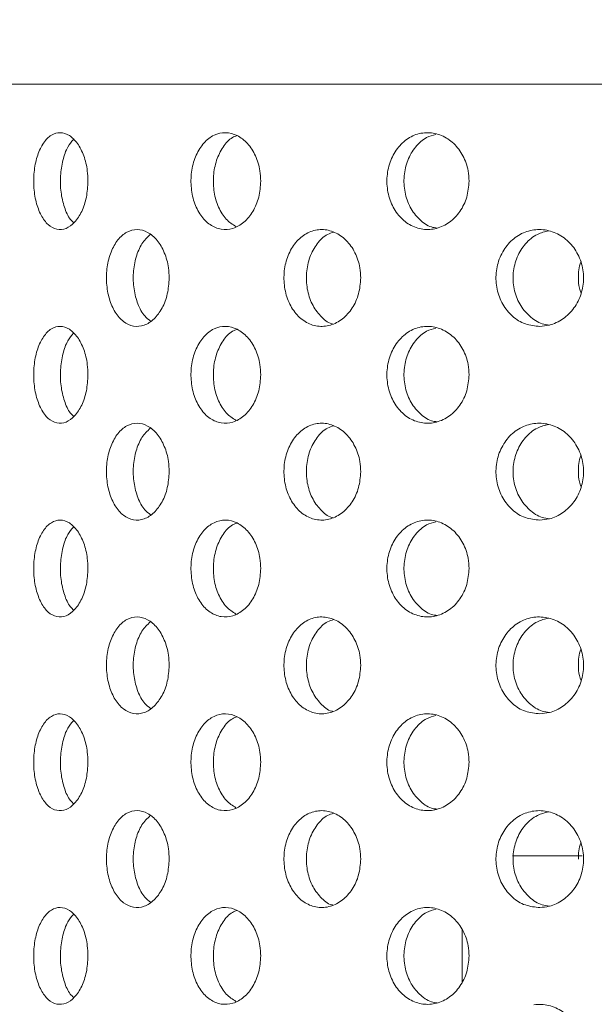
# Model space of a CAD drawing. Units: millimetres. Extents: x 5 to 415, y 5 to 292.
# Drawn here: x 200 to 202, y 216 to 219 of the extents above; entities that cross this region are included whole.
import ezdxf

# ---------------------------------------------------------------- set-up
doc = ezdxf.new("R2010")
doc.units = ezdxf.units.MM
doc.layers.add('SLD-0', color=179, linetype='Continuous')

msp = doc.modelspace()

# ---------------------------------------------------------------- hatches: boundary and pattern name
at = {"linetype": 'Continuous'}
h = msp.add_hatch(dxfattribs=at)
h.set_pattern_fill('ANSI31', color=179, angle=2e-06, style=0)
edge = h.paths.add_edge_path(flags=0)
edge.add_arc((198.3292, 212.3292), 0.15, 180, 270, ccw=False)
edge.add_line((198.1792, 212.3292), (198.1792, 217.8792))
edge.add_arc((197.8792, 217.8792), 0.3, 0, 90)
edge.add_line((197.8792, 218.1792), (196.4792, 218.1792))
edge.add_arc((196.4792, 217.8792), 0.3, 90, 180)
edge.add_line((196.1792, 217.8792), (196.1792, 217.1792))
edge.add_line((196.1792, 217.1792), (196.3292, 217.1792))
edge.add_line((196.3292, 217.1792), (196.3292, 217.8792))
edge.add_arc((196.4792, 217.8792), 0.15, 90, 180, ccw=False)
edge.add_line((196.4792, 218.0292), (197.8792, 218.0292))
edge.add_arc((197.8792, 217.8792), 0.15, 0, 90, ccw=False)
edge.add_line((198.0292, 217.8792), (198.0292, 212.3292))
edge.add_arc((198.3292, 212.3292), 0.3, 180, 270)
edge.add_line((198.3292, 212.0292), (222.8917, 212.0292))
edge.add_spline(control_points=[(222.8917, 212.0292), (222.8954, 212.0792), (222.8991, 212.1292), (222.9026, 212.1792)], knot_values=[0.766843, 0.766843, 0.766843, 0.766843, 0.767546, 0.767546, 0.767546, 0.767546], weights=[1, 1, 1, 1], degree=3, periodic=0)
edge.add_line((222.9026, 212.1792), (198.3292, 212.1792))

# ---------------------------------------------------------------- linework, layer by layer
at = {"layer": 'SLD-0', "color": 179, "linetype": 'Continuous', "lineweight": 18}
for p, q in [((206.8292, 218.3792), (199.2292, 218.3792)), ((201.5012, 215.9892), (201.2853, 215.9892)), ((201.1292, 215.7611), (201.1292, 215.5994))]:
    msp.add_line(p, q, dxfattribs=at)
for points, knots in [([(184.4792, 190.5543), (185.1195, 190.386), (186.4072, 190.0474), (188.3747, 189.6485), (190.3729, 189.3256), (192.3948, 189.092), (194.4296, 188.9494), (196.4286, 188.9037), (198.3821, 188.9525), (200.2814, 189.093), (202.157, 189.3299), (204.0001, 189.6668), (205.7173, 190.0866), (207.3062, 190.5756), (208.768, 191.1193), (210.1825, 191.7464), (211.5443, 192.4593), (212.848, 193.2603), (214.0879, 194.1519), (215.2261, 195.1086), (216.2627, 196.1235), (217.2021, 197.1858), (218.0746, 198.3181), (218.8793, 199.5139), (219.6151, 200.7665), (220.3422, 202.1886), (221.0344, 203.7873), (221.6626, 205.5639), (222.172, 207.3833), (222.5607, 209.2319), (222.8265, 211.0961), (222.9647, 212.9271), (222.9812, 214.7118), (222.8825, 216.4389), (222.6672, 218.1333), (222.3311, 219.7866), (221.8626, 221.4854), (221.2575, 223.2294), (220.5182, 225.0196), (219.697, 226.7799), (218.8156, 228.5206), (217.8965, 230.2524), (216.9586, 231.984), (216.3431, 233.1468), (216.0347, 233.7292)], [0, 0, 0, 0, 0.026665, 0.053631, 0.080837, 0.108189, 0.1356, 0.162984, 0.188712, 0.214293, 0.239679, 0.264835, 0.289737, 0.31085, 0.331775, 0.35253, 0.373143, 0.393655, 0.414121, 0.434613, 0.453492, 0.472515, 0.491696, 0.51104, 0.530542, 0.550185, 0.575355, 0.600663, 0.626042, 0.651417, 0.676711, 0.701847, 0.725336, 0.748564, 0.771485, 0.794085, 0.816473, 0.84243, 0.868401, 0.894468, 0.920665, 0.946997, 0.97345, 1, 1, 1, 1]), ([(199.802, 218.0634), (199.8011, 218.0801), (199.8022, 218.1143), (199.8128, 218.1615), (199.8312, 218.1995), (199.8558, 218.224), (199.884, 218.2321), (199.9126, 218.223), (199.9384, 218.1977), (199.9581, 218.1591), (199.9684, 218.1173), (199.9694, 218.0898), (199.9698, 218.0792)], [0.4830799, 0.4830799, 0.4830799, 0.4830799, 0.5367402, 0.5903836, 0.6440567, 0.6977594, 0.751446, 0.8050963, 0.8587462, 0.9124324, 0.9661347, 1, 1, 1, 1]), ([(200.2897, 218.0634), (200.2884, 218.0801), (200.2899, 218.1143), (200.3038, 218.1615), (200.3279, 218.1995), (200.3598, 218.224), (200.3961, 218.2321), (200.4327, 218.223), (200.4656, 218.1977), (200.4905, 218.1591), (200.5035, 218.1173), (200.5048, 218.0898), (200.5053, 218.0792)], [0.4830801, 0.4830801, 0.4830801, 0.4830801, 0.5367404, 0.5903843, 0.6440572, 0.6977598, 0.7514463, 0.8050955, 0.8587461, 0.9124328, 0.9661346, 1, 1, 1, 1]), ([(200.4323, 218.2202), (200.4273, 218.2184), (200.4106, 218.2127), (200.3874, 218.1862), (200.3667, 218.145), (200.3571, 218.0954), (200.3592, 218.0442), (200.3732, 217.9972), (200.3966, 217.9587), (200.418, 217.945), (200.4285, 217.9383)], [0, 0, 0, 0, 0.057908, 0.19328, 0.328748, 0.464215, 0.59959, 0.73492, 0.870325, 1, 1, 1, 1]), ([(200.897, 218.0634), (200.8956, 218.0801), (200.8973, 218.1143), (200.9139, 218.1615), (200.9426, 218.1995), (200.9804, 218.224), (201.0233, 218.2321), (201.0664, 218.223), (201.1048, 218.1977), (201.1339, 218.1591), (201.149, 218.1173), (201.1505, 218.0898), (201.1511, 218.0792)], [0.4830803, 0.4830803, 0.4830803, 0.4830803, 0.5367405, 0.590384, 0.6440564, 0.6977591, 0.7514453, 0.8050963, 0.8587461, 0.9124323, 0.9661347, 1, 1, 1, 1]), ([(201.0481, 218.224), (201.0383, 218.2214), (201.0147, 218.2149), (200.9836, 218.1865), (200.959, 218.1449), (200.9475, 218.0954), (200.9502, 218.0443), (200.9667, 217.9968), (200.9955, 217.9596), (201.0258, 217.9374), (201.046, 217.9346), (201.0521, 217.9338)], [0, 0, 0, 0, 0.086134, 0.209125, 0.332204, 0.455282, 0.578277, 0.701231, 0.824253, 0.947346, 1, 1, 1, 1]), ([(199.9249, 218.2078), (199.9188, 218.2007), (199.9049, 218.1847), (199.8908, 218.1445), (199.8833, 218.0955), (199.885, 218.0441), (199.8958, 217.9975), (199.9102, 217.9643), (199.9223, 217.9536), (199.9261, 217.9503)], [0, 0, 0, 0, 0.1254407, 0.2857937, 0.4461472, 0.6063911, 0.7665822, 0.9268626, 1, 1, 1, 1]), ([(199.9698, 218.0792), (199.9688, 218.0624), (199.9669, 218.0287), (199.9516, 217.9838), (199.9294, 217.9496), (199.9021, 217.9301), (199.8733, 217.9274), (199.8461, 217.9418), (199.8236, 217.9716), (199.8079, 218.0136), (199.8029, 218.0466), (199.802, 218.0634)], [0, 0, 0, 0, 0.0536596, 0.1073195, 0.1610046, 0.2147074, 0.2683821, 0.3220264, 0.3756861, 0.4293823, 0.4830799, 0.4830799, 0.4830799, 0.4830799]), ([(200.5053, 218.0792), (200.5041, 218.0624), (200.5016, 218.0287), (200.4823, 217.9838), (200.4542, 217.9496), (200.4194, 217.9301), (200.3824, 217.9274), (200.3473, 217.9418), (200.3179, 217.9716), (200.2973, 218.0136), (200.2909, 218.0466), (200.2897, 218.0634)], [0, 0, 0, 0, 0.0536595, 0.1073198, 0.1610049, 0.2147075, 0.2683825, 0.3220262, 0.3756862, 0.4293824, 0.4830801, 0.4830801, 0.4830801, 0.4830801]), ([(201.1511, 218.0792), (201.1496, 218.0624), (201.1467, 218.0287), (201.1243, 217.9838), (201.0915, 217.9496), (201.0507, 217.9301), (201.0071, 217.9274), (200.9656, 217.9418), (200.9307, 217.9716), (200.9062, 218.0136), (200.8985, 218.0466), (200.897, 218.0634)], [0, 0, 0, 0, 0.0536595, 0.1073197, 0.1610053, 0.2147079, 0.268382, 0.3220271, 0.3756865, 0.429383, 0.4830803, 0.4830803, 0.4830803, 0.4830803]), ([(200.0278, 217.7632), (200.0266, 217.7799), (200.0279, 217.814), (200.0401, 217.8612), (200.0615, 217.8992), (200.0898, 217.9238), (200.1223, 217.9321), (200.1554, 217.9232), (200.1853, 217.8979), (200.208, 217.8591), (200.2199, 217.8172), (200.221, 217.7897), (200.2215, 217.7792)], [0.4829428, 0.4829428, 0.4829428, 0.4829428, 0.5363812, 0.5898094, 0.6432595, 0.6967872, 0.7504845, 0.8044338, 0.8585947, 0.9127311, 0.9665117, 1, 1, 1, 1]), ([(200.1627, 217.9138), (200.1537, 217.9051), (200.1356, 217.8875), (200.1176, 217.8448), (200.109, 217.7957), (200.1109, 217.7444), (200.1233, 217.6976), (200.1416, 217.6625), (200.1576, 217.6505), (200.1639, 217.6458)], [0, 0, 0, 0, 0.148902, 0.299886, 0.450454, 0.600849, 0.751208, 0.901638, 1, 1, 1, 1]), ([(200.5779, 217.7632), (200.5765, 217.7799), (200.5781, 217.814), (200.5933, 217.8612), (200.6198, 217.8992), (200.6548, 217.9238), (200.6947, 217.9321), (200.7351, 217.9232), (200.7714, 217.8979), (200.799, 217.8591), (200.8133, 217.8172), (200.8147, 217.7897), (200.8152, 217.7792)], [0.4829425, 0.4829425, 0.4829425, 0.4829425, 0.5363809, 0.5898089, 0.6432588, 0.6967869, 0.7504844, 0.8044342, 0.8585949, 0.9127308, 0.9665117, 1, 1, 1, 1]), ([(200.7312, 217.9212), (200.7248, 217.9193), (200.7054, 217.9135), (200.6788, 217.8865), (200.6558, 217.8451), (200.6452, 217.7956), (200.6476, 217.7446), (200.6627, 217.697), (200.6895, 217.6604), (200.7131, 217.6397), (200.7272, 217.637), (200.7282, 217.6368)], [0, 0, 0, 0, 0.0655937, 0.1984415, 0.3306749, 0.4625448, 0.5942627, 0.72595, 0.8576979, 0.9896484, 1, 1, 1, 1]), ([(201.3704, 217.6292), (201.3552, 217.6307), (201.3246, 217.6335), (201.2841, 217.6588), (201.2533, 217.6966), (201.2355, 217.7439), (201.2326, 217.795), (201.2447, 217.8444), (201.2707, 217.8864), (201.3077, 217.9164), (201.337, 217.9261), (201.3521, 217.9281)], [0, 0, 0, 0, 0.053893, 0.1077936, 0.161509, 0.2150464, 0.2685001, 0.3219269, 0.3753631, 0.4288531, 0.4824743, 0.4824743, 0.4824743, 0.4824743]), ([(201.398, 217.9256), (201.386, 217.9226), (201.359, 217.9161), (201.3242, 217.8867), (201.2979, 217.8451), (201.2856, 217.7956), (201.2883, 217.7445), (201.3059, 217.6971), (201.3365, 217.6598), (201.3696, 217.6372), (201.3922, 217.6343), (201.3998, 217.6333)], [0, 0, 0, 0, 0.097687, 0.218735, 0.339225, 0.459384, 0.579404, 0.699395, 0.819443, 0.939678, 1, 1, 1, 1]), ([(201.3521, 217.9281), (201.3672, 217.9302), (201.3982, 217.9285), (201.4417, 217.9092), (201.4773, 217.875), (201.5004, 217.8299), (201.5083, 217.7793), (201.5005, 217.7291), (201.4779, 217.6844), (201.4431, 217.6504), (201.4052, 217.6323), (201.3802, 217.6301), (201.3704, 217.6292)], [0.4824743, 0.4824743, 0.4824743, 0.4824743, 0.5363255, 0.5904232, 0.6446071, 0.6985539, 0.752018, 0.8050811, 0.8581298, 0.9115572, 0.9654689, 1, 1, 1, 1]), ([(201.4897, 217.7792), (201.4899, 217.7966), (201.49, 217.8142), (201.4976, 217.829), (201.4977, 217.8292)], [0, 0, 0, 0, 0.983872, 1, 1, 1, 1]), ([(200.2215, 217.7792), (200.2204, 217.7625), (200.2181, 217.729), (200.2008, 217.6844), (200.1756, 217.6502), (200.1443, 217.6303), (200.1109, 217.6273), (200.0793, 217.6415), (200.0529, 217.6714), (200.0346, 217.7135), (200.0289, 217.7464), (200.0278, 217.7632)], [0, 0, 0, 0, 0.0531554, 0.1063021, 0.1597314, 0.2136447, 0.2678205, 0.3219364, 0.3758089, 0.4294466, 0.4829428, 0.4829428, 0.4829428, 0.4829428]), ([(200.8152, 217.7792), (200.8139, 217.7625), (200.8112, 217.729), (200.7903, 217.6844), (200.7597, 217.6502), (200.7216, 217.6303), (200.6807, 217.6273), (200.6418, 217.6415), (200.6092, 217.6714), (200.5864, 217.7135), (200.5793, 217.7464), (200.5779, 217.7632)], [0, 0, 0, 0, 0.0531554, 0.1063025, 0.1597319, 0.2136448, 0.2678206, 0.3219371, 0.3758081, 0.4294461, 0.4829425, 0.4829425, 0.4829425, 0.4829425]), ([(201.4984, 217.7324), (201.4963, 217.7375), (201.4901, 217.7522), (201.4898, 217.7686), (201.4897, 217.7792)], [0, 0, 0, 0, 0.346323, 1, 1, 1, 1]), ([(199.802, 217.4634), (199.8011, 217.4801), (199.8022, 217.5143), (199.8128, 217.5615), (199.8312, 217.5995), (199.8558, 217.624), (199.884, 217.6321), (199.9126, 217.623), (199.9384, 217.5977), (199.9581, 217.5591), (199.9684, 217.5173), (199.9694, 217.4898), (199.9698, 217.4792)], [0.4830786, 0.4830786, 0.4830786, 0.4830786, 0.5367405, 0.590384, 0.6440571, 0.6977597, 0.7514463, 0.8050967, 0.8587474, 0.9124323, 0.9661347, 1, 1, 1, 1]), ([(199.9249, 217.6078), (199.9188, 217.6007), (199.9049, 217.5847), (199.8908, 217.5445), (199.8833, 217.4955), (199.885, 217.4441), (199.8958, 217.3975), (199.9102, 217.3643), (199.9223, 217.3536), (199.9261, 217.3503)], [0, 0, 0, 0, 0.125438, 0.285792, 0.44615, 0.60639, 0.766582, 0.926862, 1, 1, 1, 1]), ([(200.2897, 217.4634), (200.2884, 217.4801), (200.2899, 217.5143), (200.3038, 217.5615), (200.3279, 217.5995), (200.3598, 217.624), (200.3961, 217.6321), (200.4327, 217.623), (200.4656, 217.5977), (200.4905, 217.5591), (200.5035, 217.5173), (200.5048, 217.4898), (200.5053, 217.4792)], [0.4830789, 0.4830789, 0.4830789, 0.4830789, 0.5367407, 0.5903846, 0.6440576, 0.6977602, 0.7514466, 0.8050959, 0.8587472, 0.9124328, 0.9661346, 1, 1, 1, 1]), ([(200.4323, 217.6202), (200.4273, 217.6184), (200.4106, 217.6127), (200.3874, 217.5862), (200.3667, 217.545), (200.3571, 217.4954), (200.3592, 217.4442), (200.3732, 217.3972), (200.3966, 217.3587), (200.418, 217.345), (200.4285, 217.3383)], [0, 0, 0, 0, 0.0579081, 0.1932801, 0.3287478, 0.4642189, 0.5995895, 0.7349199, 0.8703251, 1, 1, 1, 1]), ([(200.897, 217.4634), (200.8956, 217.4801), (200.8973, 217.5143), (200.9139, 217.5615), (200.9426, 217.5995), (200.9804, 217.624), (201.0233, 217.6321), (201.0664, 217.623), (201.1048, 217.5977), (201.1339, 217.5591), (201.149, 217.5173), (201.1505, 217.4898), (201.1511, 217.4792)], [0.483079, 0.483079, 0.483079, 0.483079, 0.5367409, 0.5903843, 0.6440567, 0.6977595, 0.7514457, 0.8050967, 0.8587472, 0.9124322, 0.9661347, 1, 1, 1, 1]), ([(201.0481, 217.624), (201.0383, 217.6214), (201.0147, 217.6149), (200.9836, 217.5865), (200.959, 217.5449), (200.9475, 217.4954), (200.9502, 217.4443), (200.9667, 217.3968), (200.9955, 217.3596), (201.0258, 217.3374), (201.046, 217.3346), (201.0521, 217.3338)], [0, 0, 0, 0, 0.086134, 0.209125, 0.332204, 0.455286, 0.578277, 0.701231, 0.824253, 0.947346, 1, 1, 1, 1]), ([(199.9698, 217.4792), (199.9688, 217.4624), (199.9669, 217.4287), (199.9516, 217.3838), (199.9294, 217.3496), (199.9021, 217.3301), (199.8733, 217.3274), (199.8461, 217.3418), (199.8236, 217.3716), (199.8079, 217.4136), (199.8029, 217.4466), (199.802, 217.4634)], [0, 0, 0, 0, 0.0536611, 0.1073197, 0.1610048, 0.2147076, 0.2683823, 0.3220267, 0.3756864, 0.4293826, 0.4830786, 0.4830786, 0.4830786, 0.4830786]), ([(200.5053, 217.4792), (200.5041, 217.4624), (200.5016, 217.4287), (200.4823, 217.3838), (200.4542, 217.3496), (200.4194, 217.3301), (200.3824, 217.3274), (200.3473, 217.3418), (200.3179, 217.3716), (200.2973, 217.4136), (200.2909, 217.4466), (200.2897, 217.4634)], [0, 0, 0, 0, 0.0536611, 0.10732, 0.1610051, 0.2147078, 0.2683827, 0.3220264, 0.3756864, 0.4293826, 0.4830789, 0.4830789, 0.4830789, 0.4830789]), ([(201.1511, 217.4792), (201.1496, 217.4624), (201.1467, 217.4287), (201.1243, 217.3838), (201.0915, 217.3496), (201.0507, 217.3301), (201.0071, 217.3274), (200.9656, 217.3418), (200.9307, 217.3716), (200.9062, 217.4136), (200.8985, 217.4466), (200.897, 217.4634)], [0, 0, 0, 0, 0.0536611, 0.1073199, 0.1610055, 0.2147081, 0.2683823, 0.3220273, 0.3756868, 0.4293833, 0.483079, 0.483079, 0.483079, 0.483079]), ([(200.0278, 217.1632), (200.0266, 217.1799), (200.0279, 217.214), (200.0401, 217.2612), (200.0615, 217.2992), (200.0898, 217.3238), (200.1223, 217.3321), (200.1554, 217.3232), (200.1853, 217.2979), (200.208, 217.2591), (200.2199, 217.2172), (200.221, 217.1897), (200.2215, 217.1792)], [0.4829435, 0.4829435, 0.4829435, 0.4829435, 0.5363819, 0.5898087, 0.6432601, 0.6967878, 0.7504849, 0.8044343, 0.8585945, 0.912731, 0.9665117, 1, 1, 1, 1]), ([(200.1627, 217.3138), (200.1537, 217.3051), (200.1356, 217.2875), (200.1176, 217.2448), (200.109, 217.1957), (200.1109, 217.1444), (200.1233, 217.0976), (200.1416, 217.0625), (200.1576, 217.0505), (200.1639, 217.0458)], [0, 0, 0, 0, 0.1489, 0.299884, 0.450453, 0.600848, 0.751207, 0.901638, 1, 1, 1, 1]), ([(200.5779, 217.1632), (200.5765, 217.1799), (200.5781, 217.214), (200.5933, 217.2612), (200.6198, 217.2992), (200.6548, 217.3238), (200.6947, 217.3321), (200.7351, 217.3232), (200.7714, 217.2979), (200.799, 217.2591), (200.8133, 217.2172), (200.8147, 217.1897), (200.8152, 217.1792)], [0.4829432, 0.4829432, 0.4829432, 0.4829432, 0.5363816, 0.5898082, 0.6432594, 0.6967875, 0.7504848, 0.8044348, 0.8585947, 0.9127307, 0.9665116, 1, 1, 1, 1]), ([(200.7312, 217.3212), (200.7248, 217.3193), (200.7054, 217.3135), (200.6788, 217.2865), (200.6558, 217.2451), (200.6452, 217.1956), (200.6476, 217.1446), (200.6627, 217.097), (200.6895, 217.0604), (200.7131, 217.0397), (200.7272, 217.037), (200.7282, 217.0368)], [0, 0, 0, 0, 0.0655937, 0.1984415, 0.3306749, 0.4625448, 0.5942627, 0.72595, 0.8576979, 0.9896484, 1, 1, 1, 1]), ([(201.3704, 217.0293), (201.3552, 217.0307), (201.3246, 217.0335), (201.2841, 217.0588), (201.2533, 217.0966), (201.2355, 217.1439), (201.2326, 217.195), (201.2447, 217.2444), (201.2707, 217.2864), (201.3077, 217.3164), (201.337, 217.3261), (201.3521, 217.3281)], [0, 0, 0, 0, 0.0538931, 0.1077936, 0.1615091, 0.2150465, 0.2685002, 0.321927, 0.3753633, 0.4288533, 0.4824745, 0.4824745, 0.4824745, 0.4824745]), ([(201.398, 217.3256), (201.386, 217.3226), (201.359, 217.3161), (201.3242, 217.2867), (201.2979, 217.2451), (201.2856, 217.1956), (201.2883, 217.1445), (201.3059, 217.0971), (201.3365, 217.0598), (201.3696, 217.0372), (201.3922, 217.0343), (201.3998, 217.0333)], [0, 0, 0, 0, 0.097687, 0.218735, 0.339225, 0.459384, 0.579404, 0.699395, 0.819443, 0.939678, 1, 1, 1, 1]), ([(201.3521, 217.3281), (201.3672, 217.3302), (201.3982, 217.3285), (201.4417, 217.3092), (201.4773, 217.275), (201.5004, 217.2299), (201.5083, 217.1793), (201.5005, 217.1291), (201.4779, 217.0844), (201.4431, 217.0504), (201.4052, 217.0323), (201.3802, 217.0301), (201.3704, 217.0293)], [0.4824745, 0.4824745, 0.4824745, 0.4824745, 0.5363258, 0.590424, 0.6446069, 0.6985538, 0.7520179, 0.805081, 0.8581297, 0.9115572, 0.9654689, 1, 1, 1, 1]), ([(201.4897, 217.1792), (201.4899, 217.1966), (201.49, 217.2142), (201.4976, 217.229), (201.4977, 217.2292)], [0, 0, 0, 0, 0.983872, 1, 1, 1, 1]), ([(200.2215, 217.1792), (200.2204, 217.1625), (200.2181, 217.129), (200.2008, 217.0844), (200.1756, 217.0502), (200.1443, 217.0303), (200.1109, 217.0273), (200.0793, 217.0415), (200.0529, 217.0714), (200.0346, 217.1135), (200.0289, 217.1464), (200.0278, 217.1632)], [0, 0, 0, 0, 0.0531554, 0.1063022, 0.1597316, 0.213645, 0.2678208, 0.3219369, 0.3758094, 0.4294472, 0.4829435, 0.4829435, 0.4829435, 0.4829435]), ([(200.8152, 217.1792), (200.8139, 217.1625), (200.8112, 217.129), (200.7903, 217.0844), (200.7597, 217.0502), (200.7216, 217.0303), (200.6807, 217.0273), (200.6418, 217.0415), (200.6092, 217.0714), (200.5864, 217.1135), (200.5793, 217.1464), (200.5779, 217.1632)], [0, 0, 0, 0, 0.0531555, 0.1063026, 0.1597322, 0.2136451, 0.267821, 0.3219376, 0.3758086, 0.4294467, 0.4829432, 0.4829432, 0.4829432, 0.4829432]), ([(201.4984, 217.1324), (201.4963, 217.1375), (201.4901, 217.1522), (201.4898, 217.1686), (201.4897, 217.1792)], [0, 0, 0, 0, 0.346323, 1, 1, 1, 1]), ([(199.802, 216.8634), (199.8011, 216.8801), (199.8022, 216.9143), (199.8128, 216.9615), (199.8312, 216.9995), (199.8558, 217.024), (199.884, 217.0321), (199.9126, 217.023), (199.9384, 216.9977), (199.9581, 216.9591), (199.9684, 216.9173), (199.9694, 216.8898), (199.9698, 216.8792)], [0.4830791, 0.4830791, 0.4830791, 0.4830791, 0.536741, 0.5903845, 0.6440577, 0.6977604, 0.7514468, 0.8050969, 0.8587476, 0.9124338, 0.9661362, 1, 1, 1, 1]), ([(200.2897, 216.8634), (200.2884, 216.8801), (200.2899, 216.9143), (200.3038, 216.9615), (200.3279, 216.9995), (200.3598, 217.024), (200.3961, 217.0321), (200.4327, 217.023), (200.4656, 216.9977), (200.4905, 216.9591), (200.5035, 216.9173), (200.5048, 216.8898), (200.5053, 216.8792)], [0.4830793, 0.4830793, 0.4830793, 0.4830793, 0.5367412, 0.5903852, 0.6440582, 0.6977608, 0.7514471, 0.8050961, 0.8587475, 0.9124343, 0.9661361, 1, 1, 1, 1]), ([(200.897, 216.8634), (200.8956, 216.8801), (200.8973, 216.9143), (200.9139, 216.9615), (200.9426, 216.9995), (200.9804, 217.024), (201.0233, 217.0321), (201.0664, 217.023), (201.1048, 216.9977), (201.1339, 216.9591), (201.149, 216.9173), (201.1505, 216.8898), (201.1511, 216.8792)], [0.4830795, 0.4830795, 0.4830795, 0.4830795, 0.5367414, 0.5903849, 0.6440573, 0.6977601, 0.7514461, 0.8050969, 0.8587475, 0.9124337, 0.9661362, 1, 1, 1, 1]), ([(199.9249, 217.0078), (199.9188, 217.0007), (199.9049, 216.9848), (199.8908, 216.9445), (199.8833, 216.8955), (199.885, 216.8441), (199.8958, 216.7975), (199.9102, 216.7643), (199.9223, 216.7536), (199.9261, 216.7503)], [0, 0, 0, 0, 0.125438, 0.285792, 0.44615, 0.60639, 0.766582, 0.926862, 1, 1, 1, 1]), ([(200.4323, 217.0202), (200.4273, 217.0184), (200.4106, 217.0127), (200.3874, 216.9862), (200.3667, 216.945), (200.3571, 216.8954), (200.3592, 216.8442), (200.3732, 216.7972), (200.3966, 216.7587), (200.418, 216.745), (200.4285, 216.7383)], [0, 0, 0, 0, 0.057908, 0.193278, 0.328746, 0.464217, 0.599587, 0.734918, 0.870323, 1, 1, 1, 1]), ([(201.0481, 217.024), (201.0383, 217.0214), (201.0147, 217.0149), (200.9836, 216.9865), (200.959, 216.9449), (200.9475, 216.8954), (200.9502, 216.8443), (200.9667, 216.7968), (200.9955, 216.7596), (201.0258, 216.7374), (201.046, 216.7346), (201.0521, 216.7338)], [0, 0, 0, 0, 0.086135, 0.209124, 0.332203, 0.455285, 0.578276, 0.701231, 0.824253, 0.947346, 1, 1, 1, 1]), ([(199.9698, 216.8792), (199.9688, 216.8624), (199.9669, 216.8287), (199.9516, 216.7838), (199.9294, 216.7496), (199.9021, 216.7301), (199.8733, 216.7274), (199.8461, 216.7418), (199.8236, 216.7716), (199.8079, 216.8136), (199.8029, 216.8466), (199.802, 216.8634)], [0, 0, 0, 0, 0.0536612, 0.1073198, 0.161005, 0.2147078, 0.2683825, 0.322027, 0.3756867, 0.429383, 0.4830791, 0.4830791, 0.4830791, 0.4830791]), ([(200.5053, 216.8792), (200.5041, 216.8624), (200.5016, 216.8287), (200.4823, 216.7838), (200.4542, 216.7496), (200.4194, 216.7301), (200.3824, 216.7274), (200.3473, 216.7418), (200.3179, 216.7716), (200.2973, 216.8136), (200.2909, 216.8466), (200.2897, 216.8634)], [0, 0, 0, 0, 0.0536612, 0.1073201, 0.1610052, 0.214708, 0.2683829, 0.3220267, 0.3756868, 0.429383, 0.4830793, 0.4830793, 0.4830793, 0.4830793]), ([(201.1511, 216.8792), (201.1496, 216.8624), (201.1467, 216.8287), (201.1243, 216.7838), (201.0915, 216.7496), (201.0507, 216.7301), (201.0071, 216.7274), (200.9656, 216.7418), (200.9307, 216.7716), (200.9062, 216.8136), (200.8985, 216.8466), (200.897, 216.8634)], [0, 0, 0, 0, 0.0536612, 0.10732, 0.1610057, 0.2147083, 0.2683825, 0.3220276, 0.3756871, 0.4293837, 0.4830795, 0.4830795, 0.4830795, 0.4830795]), ([(200.0278, 216.5632), (200.0266, 216.5799), (200.0279, 216.614), (200.0401, 216.6612), (200.0615, 216.6992), (200.0898, 216.7238), (200.1223, 216.7321), (200.1554, 216.7232), (200.1853, 216.6979), (200.208, 216.6591), (200.2199, 216.6172), (200.221, 216.5897), (200.2215, 216.5792)], [0.4829443, 0.4829443, 0.4829443, 0.4829443, 0.5363827, 0.5898095, 0.6432598, 0.6967883, 0.7504854, 0.8044347, 0.8585957, 0.912731, 0.9665117, 1, 1, 1, 1]), ([(200.5779, 216.5632), (200.5765, 216.5799), (200.5781, 216.614), (200.5933, 216.6612), (200.6198, 216.6992), (200.6548, 216.7238), (200.6947, 216.7321), (200.7351, 216.7232), (200.7714, 216.6979), (200.799, 216.6591), (200.8133, 216.6172), (200.8147, 216.5897), (200.8152, 216.5792)], [0.482944, 0.482944, 0.482944, 0.482944, 0.5363824, 0.5898091, 0.643259, 0.696788, 0.7504853, 0.8044352, 0.8585959, 0.9127307, 0.9665116, 1, 1, 1, 1]), ([(201.3704, 216.4292), (201.3552, 216.4307), (201.3246, 216.4335), (201.2841, 216.4588), (201.2533, 216.4966), (201.2355, 216.5439), (201.2326, 216.595), (201.2447, 216.6444), (201.2707, 216.6864), (201.3077, 216.7164), (201.337, 216.7261), (201.3521, 216.7281)], [0, 0, 0, 0, 0.0538933, 0.1077931, 0.1615097, 0.215047, 0.2684991, 0.3219275, 0.3753637, 0.4288536, 0.4824748, 0.4824748, 0.4824748, 0.4824748]), ([(201.398, 216.7256), (201.386, 216.7226), (201.359, 216.7161), (201.3242, 216.6867), (201.2979, 216.6451), (201.2856, 216.5956), (201.2883, 216.5445), (201.3059, 216.4971), (201.3365, 216.4598), (201.3696, 216.4372), (201.3922, 216.4343), (201.3998, 216.4333)], [0, 0, 0, 0, 0.097687, 0.218735, 0.339225, 0.459384, 0.579404, 0.699398, 0.819443, 0.939678, 1, 1, 1, 1]), ([(201.3521, 216.7281), (201.3672, 216.7302), (201.3982, 216.7285), (201.4417, 216.7092), (201.4773, 216.675), (201.5004, 216.6299), (201.5083, 216.5793), (201.5005, 216.5291), (201.4779, 216.4844), (201.4431, 216.4504), (201.4052, 216.4323), (201.3802, 216.4301), (201.3704, 216.4292)], [0.4824748, 0.4824748, 0.4824748, 0.4824748, 0.5363261, 0.5904243, 0.6446072, 0.6985553, 0.7520179, 0.805081, 0.8581296, 0.9115571, 0.9654687, 1, 1, 1, 1]), ([(200.1627, 216.7138), (200.1537, 216.7051), (200.1356, 216.6875), (200.1176, 216.6448), (200.109, 216.5957), (200.1109, 216.5444), (200.1233, 216.4976), (200.1416, 216.4625), (200.1576, 216.4505), (200.1639, 216.4458)], [0, 0, 0, 0, 0.1488992, 0.2998829, 0.4504514, 0.6008464, 0.7512094, 0.9016362, 1, 1, 1, 1]), ([(200.7312, 216.7212), (200.7248, 216.7193), (200.7054, 216.7135), (200.6788, 216.6865), (200.6558, 216.6451), (200.6452, 216.5956), (200.6476, 216.5446), (200.6627, 216.497), (200.6895, 216.4604), (200.7131, 216.4397), (200.7272, 216.437), (200.7282, 216.4368)], [0, 0, 0, 0, 0.065594, 0.198441, 0.330675, 0.462544, 0.594262, 0.725953, 0.857698, 0.989648, 1, 1, 1, 1]), ([(201.4897, 216.5792), (201.4899, 216.5966), (201.49, 216.6142), (201.4976, 216.629), (201.4977, 216.6292)], [0, 0, 0, 0, 0.983872, 1, 1, 1, 1]), ([(200.2215, 216.5792), (200.2204, 216.5625), (200.2181, 216.529), (200.2008, 216.4844), (200.1756, 216.4502), (200.1443, 216.4303), (200.1109, 216.4273), (200.0793, 216.4415), (200.0529, 216.4714), (200.0346, 216.5135), (200.0289, 216.5464), (200.0278, 216.5632)], [0, 0, 0, 0, 0.053157, 0.1063024, 0.1597318, 0.2136452, 0.267821, 0.3219366, 0.37581, 0.4294465, 0.4829443, 0.4829443, 0.4829443, 0.4829443]), ([(200.8152, 216.5792), (200.8139, 216.5625), (200.8112, 216.529), (200.7903, 216.4844), (200.7597, 216.4502), (200.7216, 216.4303), (200.6807, 216.4273), (200.6418, 216.4415), (200.6092, 216.4714), (200.5864, 216.5135), (200.5793, 216.5464), (200.5779, 216.5632)], [0, 0, 0, 0, 0.053157, 0.1063028, 0.1597323, 0.2136452, 0.2678211, 0.3219373, 0.3758093, 0.429446, 0.482944, 0.482944, 0.482944, 0.482944]), ([(201.4984, 216.5324), (201.4963, 216.5375), (201.4901, 216.5522), (201.4898, 216.5686), (201.4897, 216.5792)], [0, 0, 0, 0, 0.346323, 1, 1, 1, 1]), ([(199.802, 216.2634), (199.8011, 216.2801), (199.8022, 216.3143), (199.8128, 216.3615), (199.8312, 216.3995), (199.8558, 216.424), (199.884, 216.4321), (199.9126, 216.423), (199.9384, 216.3977), (199.9581, 216.3591), (199.9684, 216.3173), (199.9694, 216.2898), (199.9698, 216.2792)], [0.4830799, 0.4830799, 0.4830799, 0.4830799, 0.5367402, 0.5903852, 0.6440583, 0.697761, 0.7514474, 0.8050978, 0.8587477, 0.9124339, 0.9661362, 1, 1, 1, 1]), ([(200.2897, 216.2634), (200.2884, 216.2801), (200.2899, 216.3143), (200.3038, 216.3615), (200.3279, 216.3995), (200.3598, 216.424), (200.3961, 216.4321), (200.4327, 216.423), (200.4656, 216.3977), (200.4905, 216.3591), (200.5035, 216.3173), (200.5048, 216.2898), (200.5053, 216.2792)], [0.4830802, 0.4830802, 0.4830802, 0.4830802, 0.5367405, 0.5903858, 0.6440589, 0.6977615, 0.7514477, 0.8050969, 0.8587476, 0.9124343, 0.9661362, 1, 1, 1, 1]), ([(200.4323, 216.4202), (200.4273, 216.4184), (200.4106, 216.4127), (200.3874, 216.3862), (200.3667, 216.345), (200.3571, 216.2954), (200.3592, 216.2442), (200.3732, 216.1972), (200.3966, 216.1587), (200.418, 216.145), (200.4285, 216.1383)], [0, 0, 0, 0, 0.057908, 0.193278, 0.328746, 0.464217, 0.599587, 0.734918, 0.870323, 1, 1, 1, 1]), ([(200.897, 216.2634), (200.8956, 216.2801), (200.8973, 216.3143), (200.9139, 216.3615), (200.9426, 216.3995), (200.9804, 216.424), (201.0233, 216.4321), (201.0664, 216.423), (201.1048, 216.3977), (201.1339, 216.3591), (201.149, 216.3173), (201.1505, 216.2898), (201.1511, 216.2792)], [0.4830803, 0.4830803, 0.4830803, 0.4830803, 0.5367406, 0.5903856, 0.644058, 0.6977608, 0.7514467, 0.8050978, 0.8587476, 0.9124338, 0.9661362, 1, 1, 1, 1]), ([(201.0481, 216.424), (201.0383, 216.4214), (201.0147, 216.4149), (200.9836, 216.3865), (200.959, 216.3449), (200.9475, 216.2954), (200.9502, 216.2443), (200.9667, 216.1968), (200.9955, 216.1596), (201.0258, 216.1374), (201.046, 216.1346), (201.0521, 216.1338)], [0, 0, 0, 0, 0.086135, 0.209124, 0.332203, 0.455285, 0.578276, 0.701231, 0.824253, 0.947346, 1, 1, 1, 1]), ([(199.9249, 216.4078), (199.9188, 216.4007), (199.9049, 216.3848), (199.8908, 216.3445), (199.8833, 216.2955), (199.885, 216.2441), (199.8958, 216.1975), (199.9102, 216.1644), (199.9223, 216.1536), (199.9261, 216.1503)], [0, 0, 0, 0, 0.125438, 0.285792, 0.44615, 0.60639, 0.766582, 0.926862, 1, 1, 1, 1]), ([(199.9698, 216.2792), (199.9688, 216.2624), (199.9669, 216.2287), (199.9516, 216.1838), (199.9294, 216.1496), (199.9021, 216.1301), (199.8733, 216.1274), (199.8461, 216.1418), (199.8236, 216.1716), (199.8079, 216.2136), (199.8029, 216.2466), (199.802, 216.2634)], [0, 0, 0, 0, 0.0536612, 0.1073198, 0.1610049, 0.2147077, 0.2683824, 0.3220264, 0.3756861, 0.4293823, 0.4830799, 0.4830799, 0.4830799, 0.4830799]), ([(200.5053, 216.2792), (200.5041, 216.2624), (200.5016, 216.2287), (200.4823, 216.1838), (200.4542, 216.1496), (200.4194, 216.1301), (200.3824, 216.1274), (200.3473, 216.1418), (200.3179, 216.1716), (200.2973, 216.2136), (200.2909, 216.2466), (200.2897, 216.2634)], [0, 0, 0, 0, 0.0536611, 0.10732, 0.1610051, 0.2147079, 0.2683828, 0.3220261, 0.3756861, 0.4293824, 0.4830802, 0.4830802, 0.4830802, 0.4830802]), ([(201.1511, 216.2792), (201.1496, 216.2624), (201.1467, 216.2287), (201.1243, 216.1838), (201.0915, 216.1496), (201.0507, 216.1301), (201.0071, 216.1274), (200.9656, 216.1418), (200.9307, 216.1716), (200.9062, 216.2136), (200.8985, 216.2466), (200.897, 216.2634)], [0, 0, 0, 0, 0.0536611, 0.10732, 0.1610056, 0.2147082, 0.2683824, 0.322027, 0.3756865, 0.429383, 0.4830803, 0.4830803, 0.4830803, 0.4830803]), ([(200.0278, 215.9632), (200.0266, 215.9799), (200.0279, 216.014), (200.0401, 216.0612), (200.0615, 216.0992), (200.0898, 216.1238), (200.1223, 216.1321), (200.1554, 216.1232), (200.1853, 216.0979), (200.208, 216.0591), (200.2199, 216.0172), (200.221, 215.9897), (200.2215, 215.9792)], [0.4829448, 0.4829448, 0.4829448, 0.4829448, 0.5363832, 0.58981, 0.6432603, 0.696788, 0.7504854, 0.8044348, 0.8585958, 0.9127311, 0.9665132, 1, 1, 1, 1]), ([(200.1627, 216.1138), (200.1537, 216.1051), (200.1356, 216.0875), (200.1176, 216.0448), (200.109, 215.9957), (200.1109, 215.9444), (200.1233, 215.8976), (200.1416, 215.8625), (200.1576, 215.8505), (200.1639, 215.8458)], [0, 0, 0, 0, 0.148902, 0.299886, 0.45045, 0.600845, 0.751208, 0.901638, 1, 1, 1, 1]), ([(200.5779, 215.9632), (200.5765, 215.9799), (200.5781, 216.014), (200.5933, 216.0612), (200.6198, 216.0992), (200.6548, 216.1238), (200.6947, 216.1321), (200.7351, 216.1232), (200.7714, 216.0979), (200.799, 216.0591), (200.8133, 216.0172), (200.8147, 215.9897), (200.8152, 215.9792)], [0.4829445, 0.4829445, 0.4829445, 0.4829445, 0.5363829, 0.5898096, 0.6432595, 0.6967877, 0.7504853, 0.8044352, 0.858596, 0.9127308, 0.9665132, 1, 1, 1, 1]), ([(200.7312, 216.1212), (200.7248, 216.1193), (200.7054, 216.1135), (200.6788, 216.0865), (200.6558, 216.0451), (200.6452, 215.9956), (200.6476, 215.9446), (200.6627, 215.897), (200.6895, 215.8604), (200.7131, 215.8397), (200.7272, 215.837), (200.7282, 215.8368)], [0, 0, 0, 0, 0.065594, 0.198444, 0.330677, 0.462543, 0.594261, 0.725952, 0.8577, 0.989648, 1, 1, 1, 1]), ([(201.3704, 215.8292), (201.3552, 215.8307), (201.3246, 215.8335), (201.2841, 215.8588), (201.2533, 215.8966), (201.2355, 215.9439), (201.2326, 215.995), (201.2447, 216.0444), (201.2707, 216.0864), (201.3077, 216.1164), (201.337, 216.1261), (201.3521, 216.1281)], [0, 0, 0, 0, 0.0538933, 0.1077931, 0.1615096, 0.215047, 0.2684991, 0.3219274, 0.3753636, 0.4288536, 0.4824747, 0.4824747, 0.4824747, 0.4824747]), ([(201.398, 216.1256), (201.386, 216.1226), (201.359, 216.1161), (201.3242, 216.0867), (201.2979, 216.0451), (201.2856, 215.9956), (201.2883, 215.9445), (201.3059, 215.8971), (201.3365, 215.8598), (201.3696, 215.8372), (201.3922, 215.8343), (201.3998, 215.8333)], [0, 0, 0, 0, 0.097687, 0.218737, 0.339227, 0.459382, 0.579402, 0.699397, 0.819444, 0.939677, 1, 1, 1, 1]), ([(201.3521, 216.1281), (201.3672, 216.1302), (201.3982, 216.1285), (201.4417, 216.1092), (201.4773, 216.075), (201.5004, 216.0299), (201.5083, 215.9793), (201.5005, 215.9291), (201.4779, 215.8844), (201.4431, 215.8504), (201.4052, 215.8323), (201.3802, 215.8301), (201.3704, 215.8292)], [0.4824747, 0.4824747, 0.4824747, 0.4824747, 0.536326, 0.5904242, 0.6446081, 0.6985549, 0.7520175, 0.8050805, 0.8581292, 0.9115577, 0.9654687, 1, 1, 1, 1]), ([(201.4897, 215.9792), (201.4899, 215.9966), (201.49, 216.0142), (201.4976, 216.029), (201.4977, 216.0292)], [0, 0, 0, 0, 0.983872, 1, 1, 1, 1]), ([(200.2215, 215.9792), (200.2204, 215.9625), (200.2181, 215.929), (200.2008, 215.8844), (200.1756, 215.8502), (200.1443, 215.8303), (200.1109, 215.8273), (200.0793, 215.8415), (200.0529, 215.8714), (200.0346, 215.9135), (200.0289, 215.9464), (200.0278, 215.9632)], [0, 0, 0, 0, 0.053157, 0.1063038, 0.1597322, 0.2136456, 0.2678214, 0.321937, 0.3758105, 0.429447, 0.4829448, 0.4829448, 0.4829448, 0.4829448]), ([(200.8152, 215.9792), (200.8139, 215.9625), (200.8112, 215.929), (200.7903, 215.8844), (200.7597, 215.8502), (200.7216, 215.8303), (200.6807, 215.8273), (200.6418, 215.8415), (200.6092, 215.8714), (200.5864, 215.9135), (200.5793, 215.9464), (200.5779, 215.9632)], [0, 0, 0, 0, 0.0531571, 0.1063042, 0.1597327, 0.2136456, 0.2678215, 0.3219377, 0.3758097, 0.4294465, 0.4829445, 0.4829445, 0.4829445, 0.4829445]), ([(199.802, 215.6634), (199.8011, 215.6801), (199.8022, 215.7143), (199.8128, 215.7615), (199.8312, 215.7995), (199.8558, 215.824), (199.884, 215.8321), (199.9126, 215.823), (199.9384, 215.7977), (199.9581, 215.7591), (199.9684, 215.7173), (199.9694, 215.6898), (199.9698, 215.6792)], [0.4830789, 0.4830789, 0.4830789, 0.4830789, 0.5367392, 0.5903841, 0.6440573, 0.6977592, 0.7514458, 0.8050962, 0.8587461, 0.9124323, 0.9661347, 1, 1, 1, 1]), ([(199.9249, 215.8078), (199.9188, 215.8007), (199.9049, 215.7848), (199.8908, 215.7445), (199.8833, 215.6955), (199.885, 215.6441), (199.8958, 215.5975), (199.9102, 215.5643), (199.9223, 215.5536), (199.9261, 215.5503)], [0, 0, 0, 0, 0.125438, 0.285795, 0.446148, 0.606392, 0.766579, 0.926863, 1, 1, 1, 1]), ([(200.2897, 215.6634), (200.2884, 215.6801), (200.2899, 215.7143), (200.3038, 215.7615), (200.3279, 215.7995), (200.3598, 215.824), (200.3961, 215.8321), (200.4327, 215.823), (200.4656, 215.7977), (200.4905, 215.7591), (200.5035, 215.7173), (200.5048, 215.6898), (200.5053, 215.6792)], [0.4830791, 0.4830791, 0.4830791, 0.4830791, 0.5367394, 0.5903848, 0.6440578, 0.6977596, 0.7514461, 0.8050954, 0.858746, 0.9124328, 0.9661346, 1, 1, 1, 1]), ([(200.4323, 215.8202), (200.4273, 215.8184), (200.4106, 215.8127), (200.3874, 215.7862), (200.3667, 215.745), (200.3571, 215.6954), (200.3592, 215.6442), (200.3732, 215.5972), (200.3966, 215.5587), (200.418, 215.545), (200.4285, 215.5383)], [0, 0, 0, 0, 0.057908, 0.193278, 0.328749, 0.464216, 0.59959, 0.734917, 0.870325, 1, 1, 1, 1]), ([(200.897, 215.6634), (200.8956, 215.6801), (200.8973, 215.7143), (200.9139, 215.7615), (200.9426, 215.7995), (200.9804, 215.824), (201.0233, 215.8321), (201.0664, 215.823), (201.1048, 215.7977), (201.1339, 215.7591), (201.149, 215.7173), (201.1505, 215.6898), (201.1511, 215.6792)], [0.4830793, 0.4830793, 0.4830793, 0.4830793, 0.5367396, 0.5903845, 0.6440569, 0.6977589, 0.7514451, 0.8050962, 0.858746, 0.9124322, 0.9661346, 1, 1, 1, 1]), ([(201.0481, 215.824), (201.0383, 215.8214), (201.0147, 215.8149), (200.9836, 215.7865), (200.959, 215.7449), (200.9475, 215.6954), (200.9502, 215.6443), (200.9667, 215.5968), (200.9955, 215.5596), (201.0258, 215.5374), (201.046, 215.5346), (201.0521, 215.5338)], [0, 0, 0, 0, 0.086134, 0.209124, 0.332205, 0.455284, 0.578278, 0.701229, 0.824253, 0.947346, 1, 1, 1, 1]), ([(199.9698, 215.6792), (199.9688, 215.6624), (199.9669, 215.6287), (199.9516, 215.5838), (199.9294, 215.5496), (199.9021, 215.5301), (199.8733, 215.5274), (199.8461, 215.5418), (199.8236, 215.5716), (199.8079, 215.6136), (199.8029, 215.6466), (199.802, 215.6634)], [0, 0, 0, 0, 0.0536596, 0.1073182, 0.1610034, 0.2147067, 0.2683814, 0.3220253, 0.3756851, 0.4293813, 0.4830789, 0.4830789, 0.4830789, 0.4830789]), ([(200.5053, 215.6792), (200.5041, 215.6624), (200.5016, 215.6287), (200.4823, 215.5838), (200.4542, 215.5496), (200.4194, 215.5301), (200.3824, 215.5274), (200.3473, 215.5418), (200.3179, 215.5716), (200.2973, 215.6136), (200.2909, 215.6466), (200.2897, 215.6634)], [0, 0, 0, 0, 0.0536596, 0.1073185, 0.1610036, 0.2147069, 0.2683817, 0.3220251, 0.3756851, 0.4293813, 0.4830791, 0.4830791, 0.4830791, 0.4830791]), ([(201.1511, 215.6792), (201.1496, 215.6624), (201.1467, 215.6287), (201.1243, 215.5838), (201.0915, 215.5496), (201.0507, 215.5301), (201.0071, 215.5274), (200.9656, 215.5418), (200.9307, 215.5716), (200.9062, 215.6136), (200.8985, 215.6466), (200.897, 215.6634)], [0, 0, 0, 0, 0.0536596, 0.1073184, 0.161004, 0.2147072, 0.2683813, 0.3220259, 0.3756854, 0.429382, 0.4830793, 0.4830793, 0.4830793, 0.4830793]), ([(201.3521, 215.5281), (201.3672, 215.5302), (201.3982, 215.5285), (201.4417, 215.5092), (201.4773, 215.475), (201.5004, 215.4299), (201.5083, 215.3793), (201.5005, 215.3291), (201.4779, 215.2844), (201.4431, 215.2504), (201.4052, 215.2323), (201.3802, 215.2301), (201.3704, 215.2292)], [0.4824745, 0.4824745, 0.4824745, 0.4824745, 0.5363259, 0.5904235, 0.6446074, 0.6985542, 0.7520167, 0.8050798, 0.8581299, 0.9115573, 0.9654689, 1, 1, 1, 1])]:
    msp.add_open_spline(points, degree=3, knots=knots, dxfattribs=at)

doc.saveas('drawing.dxf')
